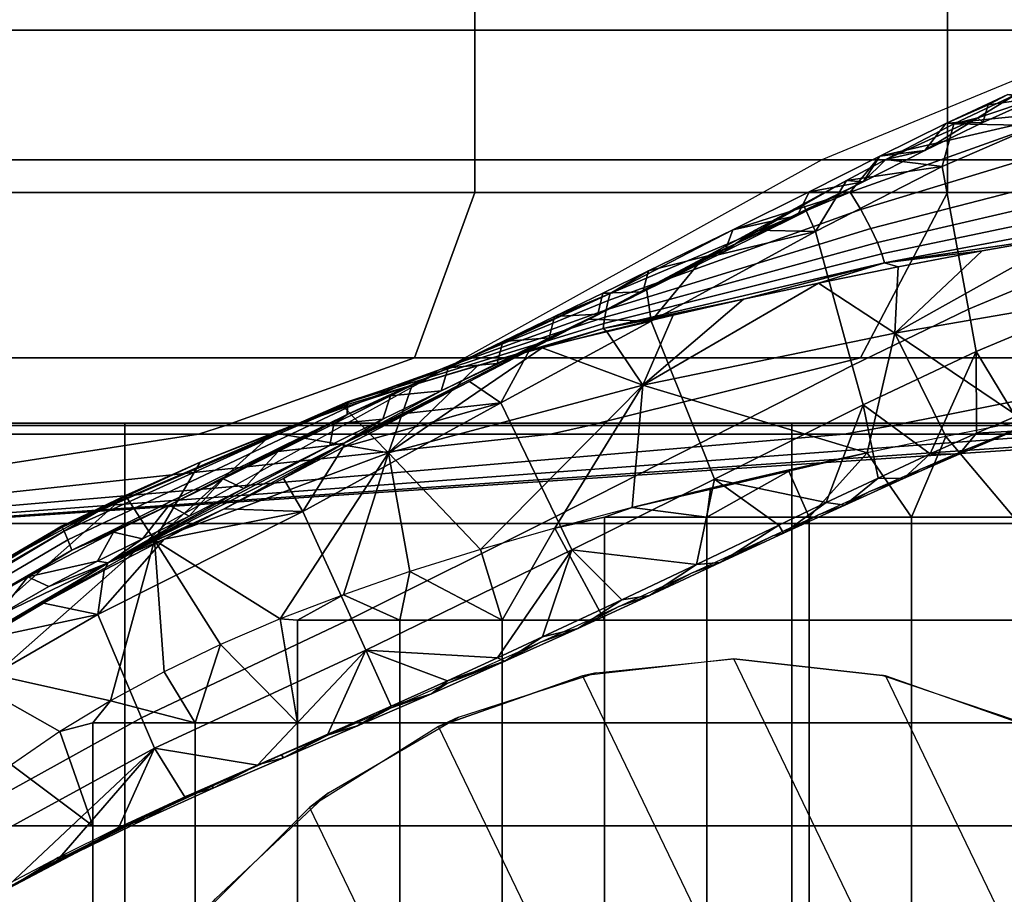
# Model space of a CAD drawing. Units: inches. Extents: x -11.3 to 14.7, y -14 to 13.1.
# Drawn here: x 8 to 8.5, y -9.5 to -9 of the extents above; entities that cross this region are included whole.
import ezdxf

# ---------------------------------------------------------------- set-up
doc = ezdxf.new("R2010")
doc.units = ezdxf.units.IN
doc.header["$MEASUREMENT"] = 0
doc.layers.add('SEAT-CASTER', color=5, linetype='Continuous')
doc.layers.add('SEAT-LEG', color=5, linetype='Continuous')

msp = doc.modelspace()

# ---------------------------------------------------------------- linework, layer by layer
at = {"layer": 'SEAT-CASTER'}
for points in [[(7.98323, -8.80006, 2.35016), (7.98323, -9.12297, 2.35016), (8.23475, -9.12297, 2.26215), (8.23475, -8.80006, 2.26215)], [(8.23475, -8.80006, 0.11785), (8.23475, -9.12297, 0.11785), (7.98323, -9.12297, 0.02984), (7.98323, -8.80006, 0.02984)], [(8.23475, -8.80006, 2.26215), (8.23475, -9.12297, 2.26215), (8.46038, -9.12297, 2.12038), (8.46038, -8.80006, 2.12038)], [(8.46038, -8.80006, 0.25962), (8.46038, -9.12297, 0.25962), (8.23475, -9.12297, 0.11785), (8.23475, -8.80006, 0.11785)], [(8.46038, -8.80006, 2.12038), (8.46038, -9.12297, 2.12038), (8.64881, -9.12297, 1.93195), (8.64881, -8.80006, 1.93195)], [(8.64881, -8.80006, 0.44805), (8.64881, -9.12297, 0.44805), (8.46038, -9.12297, 0.25962), (8.46038, -8.80006, 0.25962)], [(8.48916, -9.07613, 3.09831), (8.45954, -9.08998, 3.0668), (8.47987, -9.08111, 3.08821)], [(8.52407, -9.08342, 3.06099), (8.45954, -9.08998, 3.0668), (8.48916, -9.07613, 3.09831)], [(8.49271, -9.0763, 3.13532), (8.4634, -9.09023, 3.10168), (8.50308, -9.09099, 3.15077)], [(8.4634, -9.09023, 3.10168), (8.49271, -9.0763, 3.13532), (8.4749, -9.08723, 3.10149)], [(8.4749, -9.08723, 3.10149), (8.49271, -9.0763, 3.13532), (8.5038, -9.07752, 3.1178)], [(8.47987, -9.08111, 3.08821), (8.5038, -9.07752, 3.1178), (8.48916, -9.07613, 3.09831)], [(8.45954, -9.08998, 3.0668), (8.47732, -9.08945, 3.08744), (8.47987, -9.08111, 3.08821)], [(8.4749, -9.08723, 3.10149), (8.5038, -9.07752, 3.1178), (8.47732, -9.08945, 3.08744)], [(8.47987, -9.08111, 3.08821), (8.47732, -9.08945, 3.08744), (8.5038, -9.07752, 3.1178)], [(8.54714, -9.09213, 3.0222), (8.41897, -9.13102, 2.96678), (8.4139, -9.1228, 2.99618), (8.52407, -9.08342, 3.06099)], [(8.4139, -9.1228, 2.99618), (8.42816, -9.10555, 3.03774), (8.52407, -9.08342, 3.06099)], [(8.52407, -9.08342, 3.06099), (8.42816, -9.10555, 3.03774), (8.45954, -9.08998, 3.0668)], [(8.42816, -9.10555, 3.03774), (8.44962, -9.10296, 3.05938), (8.45954, -9.08998, 3.0668)], [(8.43094, -9.10714, 3.06971), (8.4749, -9.08723, 3.10149), (8.44962, -9.10296, 3.05938)], [(8.4634, -9.09023, 3.10168), (8.4749, -9.08723, 3.10149), (8.43094, -9.10714, 3.06971)], [(8.4634, -9.09023, 3.10168), (8.43094, -9.10714, 3.06971), (8.45784, -9.11048, 3.09847)], [(8.47732, -9.08945, 3.08744), (8.44962, -9.10296, 3.05938), (8.4749, -9.08723, 3.10149)], [(8.45954, -9.08998, 3.0668), (8.44962, -9.10296, 3.05938), (8.47732, -9.08945, 3.08744)], [(8.50308, -9.09099, 3.15077), (8.4634, -9.09023, 3.10168), (8.45784, -9.11048, 3.09847)], [(8.54714, -9.09213, 3.0222), (8.56835, -9.10281, 2.97406), (8.42388, -9.14018, 2.93209), (8.41897, -9.13102, 2.96678)], [(8.50308, -9.09099, 3.15077), (8.45784, -9.11048, 3.09847), (8.47044, -9.17867, 3.12266), (8.51091, -9.16166, 3.16914)], [(8.43094, -9.10714, 3.06971), (8.44962, -9.10296, 3.05938), (8.42012, -9.11791, 3.03326)], [(8.42816, -9.10555, 3.03774), (8.42012, -9.11791, 3.03326), (8.44962, -9.10296, 3.05938)], [(8.42388, -9.14018, 2.93209), (8.56835, -9.10281, 2.97406), (8.58065, -9.11113, 2.93501), (8.42695, -9.14683, 2.90518)], [(8.39435, -9.12257, 3.01114), (8.42012, -9.11791, 3.03326), (8.42816, -9.10555, 3.03774)], [(8.4139, -9.1228, 2.99618), (8.39435, -9.12257, 3.01114), (8.42816, -9.10555, 3.03774)], [(8.45784, -9.11048, 3.09847), (8.43094, -9.10714, 3.06971), (8.41217, -9.11725, 3.0535)], [(8.42012, -9.11791, 3.03326), (8.41217, -9.11725, 3.0535), (8.43094, -9.10714, 3.06971)], [(8.47044, -9.17867, 3.12266), (8.45784, -9.11048, 3.09847), (8.39744, -9.14152, 3.04609), (8.41496, -9.20548, 3.07787)], [(8.45784, -9.11048, 3.09847), (8.41217, -9.11725, 3.0535), (8.39744, -9.14152, 3.04609)], [(8.42695, -9.14683, 2.90518), (8.58065, -9.11113, 2.93501), (8.58821, -9.11894, 2.90073), (8.42903, -9.15227, 2.88262)], [(8.35922, -9.14739, 3.00391), (8.39146, -9.12849, 3.03749), (8.41217, -9.11725, 3.0535)], [(8.42012, -9.11791, 3.03326), (8.35922, -9.14739, 3.00391), (8.41217, -9.11725, 3.0535)], [(8.38879, -9.13383, 3.00962), (8.35922, -9.14739, 3.00391), (8.42012, -9.11791, 3.03326)], [(8.39435, -9.12257, 3.01114), (8.38879, -9.13383, 3.00962), (8.42012, -9.11791, 3.03326)], [(8.39744, -9.14152, 3.04609), (8.41217, -9.11725, 3.0535), (8.39146, -9.12849, 3.03749)], [(8.43033, -9.15654, 2.86474), (8.42903, -9.15227, 2.88262), (8.58821, -9.11894, 2.90073), (8.59218, -9.12593, 2.8725)], [(8.20591, -9.20182, 2.20227), (8.23475, -9.12297, 2.26215), (7.98323, -9.12297, 2.35016), (7.96844, -9.20182, 2.28537)], [(7.96844, -9.20182, 0.09463), (7.98323, -9.12297, 0.02984), (8.23475, -9.12297, 0.11785), (8.20591, -9.20182, 0.17773)], [(8.41894, -9.20182, 2.06842), (8.46038, -9.12297, 2.12038), (8.23475, -9.12297, 2.26215), (8.20591, -9.20182, 2.20227)], [(8.20591, -9.20182, 0.17773), (8.23475, -9.12297, 0.11785), (8.46038, -9.12297, 0.25962), (8.41894, -9.20182, 0.31158)], [(8.41897, -9.13102, 2.96678), (8.29835, -9.17453, 2.92718), (8.29931, -9.17109, 2.94757), (8.4139, -9.1228, 2.99618)], [(8.29931, -9.17109, 2.94757), (8.35786, -9.14068, 2.98765), (8.4139, -9.1228, 2.99618)], [(8.35786, -9.14068, 2.98765), (8.38879, -9.13383, 3.00962), (8.39435, -9.12257, 3.01114)], [(8.4139, -9.1228, 2.99618), (8.35786, -9.14068, 2.98765), (8.39435, -9.12257, 3.01114)], [(8.59684, -9.20182, 1.89051), (8.64881, -9.12297, 1.93195), (8.46038, -9.12297, 2.12038), (8.41894, -9.20182, 2.06842)], [(8.41894, -9.20182, 0.31158), (8.46038, -9.12297, 0.25962), (8.64881, -9.12297, 0.44805), (8.59684, -9.20182, 0.48949)], [(8.59218, -9.12593, 2.8725), (8.51862, -9.14337, 2.85217), (8.43033, -9.15654, 2.86474)], [(8.41897, -9.13102, 2.96678), (8.42388, -9.14018, 2.93209), (8.29741, -9.17886, 2.90367), (8.29835, -9.17453, 2.92718)], [(8.36866, -9.14087, 3.02197), (8.39146, -9.12849, 3.03749), (8.35922, -9.14739, 3.00391)], [(8.39744, -9.14152, 3.04609), (8.39146, -9.12849, 3.03749), (8.36866, -9.14087, 3.02197)], [(8.35418, -9.15111, 2.98812), (8.35922, -9.14739, 3.00391), (8.38879, -9.13383, 3.00962)], [(8.35786, -9.14068, 2.98765), (8.35418, -9.15111, 2.98812), (8.38879, -9.13383, 3.00962)], [(8.29741, -9.17886, 2.90367), (8.42388, -9.14018, 2.93209), (8.42695, -9.14683, 2.90518), (8.2968, -9.1824, 2.88584)], [(8.29931, -9.17109, 2.94757), (8.31769, -9.16033, 2.96726), (8.35786, -9.14068, 2.98765)], [(8.31769, -9.16033, 2.96726), (8.35418, -9.15111, 2.98812), (8.35786, -9.14068, 2.98765)], [(8.39744, -9.14152, 3.04609), (8.31889, -9.18432, 3.00148), (8.34228, -9.24254, 3.04045), (8.41496, -9.20548, 3.07787)], [(8.39744, -9.14152, 3.04609), (8.34361, -9.15438, 3.00724), (8.31889, -9.18432, 3.00148)], [(8.36866, -9.14087, 3.02197), (8.34361, -9.15438, 3.00724), (8.39744, -9.14152, 3.04609)], [(8.35922, -9.14739, 3.00391), (8.34361, -9.15438, 3.00724), (8.36866, -9.14087, 3.02197)], [(8.2968, -9.1824, 2.88584), (8.42695, -9.14683, 2.90518), (8.42903, -9.15227, 2.88262), (8.29638, -9.18543, 2.87127)], [(8.43033, -9.15654, 2.86474), (8.51862, -9.14337, 2.85217), (8.47697, -9.15076, 2.85217)], [(8.51862, -9.14337, 2.85217), (8.43521, -9.19007, 2.76772), (8.47697, -9.15076, 2.85217)], [(8.51862, -9.14337, 2.85217), (8.53112, -9.17356, 2.76865), (8.43521, -9.19007, 2.76772)], [(8.27404, -9.1911, 2.96479), (8.31669, -9.16877, 2.99381), (8.35922, -9.14739, 3.00391)], [(8.31503, -9.1704, 2.96883), (8.27404, -9.1911, 2.96479), (8.35922, -9.14739, 3.00391)], [(8.31503, -9.1704, 2.96883), (8.35922, -9.14739, 3.00391), (8.35418, -9.15111, 2.98812)], [(8.31769, -9.16033, 2.96726), (8.31503, -9.1704, 2.96883), (8.35418, -9.15111, 2.98812)], [(8.35922, -9.14739, 3.00391), (8.31669, -9.16877, 2.99381), (8.34361, -9.15438, 3.00724)], [(8.43033, -9.15654, 2.86474), (8.47697, -9.15076, 2.85217), (8.43689, -9.1584, 2.85217)], [(8.47697, -9.15076, 2.85217), (8.43521, -9.19007, 2.76772), (8.43689, -9.1584, 2.85217)], [(8.2961, -9.18785, 2.85998), (8.29638, -9.18543, 2.87127), (8.42903, -9.15227, 2.88262), (8.43033, -9.15654, 2.86474)], [(8.43033, -9.15654, 2.86474), (8.36297, -9.17385, 2.85217), (8.2961, -9.18785, 2.85998)], [(8.34361, -9.15438, 3.00724), (8.31669, -9.16877, 2.99381), (8.31889, -9.18432, 3.00148)], [(8.43033, -9.15654, 2.86474), (8.39881, -9.16614, 2.85217), (8.36297, -9.17385, 2.85217)], [(8.43689, -9.1584, 2.85217), (8.39881, -9.16614, 2.85217), (8.43033, -9.15654, 2.86474)], [(8.29589, -9.17092, 2.95821), (8.31503, -9.1704, 2.96883), (8.31769, -9.16033, 2.96726)], [(8.29931, -9.17109, 2.94757), (8.29589, -9.17092, 2.95821), (8.31769, -9.16033, 2.96726)], [(8.43689, -9.1584, 2.85217), (8.43521, -9.19007, 2.76772), (8.39881, -9.16614, 2.85217)], [(8.51321, -9.18246, 3.17455), (8.51091, -9.16166, 3.16914), (8.47044, -9.17867, 3.12266), (8.47416, -9.19873, 3.12978)], [(8.27404, -9.1911, 2.96479), (8.28904, -9.18343, 2.98213), (8.31669, -9.16877, 2.99381)], [(8.29341, -9.18101, 2.96008), (8.27404, -9.1911, 2.96479), (8.31503, -9.1704, 2.96883)], [(8.31889, -9.18432, 3.00148), (8.31669, -9.16877, 2.99381), (8.28904, -9.18343, 2.98213)], [(8.29589, -9.17092, 2.95821), (8.29341, -9.18101, 2.96008), (8.31503, -9.1704, 2.96883)], [(8.39881, -9.16614, 2.85217), (8.31494, -9.21492, 2.76627), (8.36297, -9.17385, 2.85217)], [(8.39881, -9.16614, 2.85217), (8.43521, -9.19007, 2.76772), (8.31494, -9.21492, 2.76627)], [(8.29835, -9.17453, 2.92718), (8.17389, -9.22549, 2.90659), (8.17374, -9.2288, 2.92107), (8.29931, -9.17109, 2.94757)], [(8.17374, -9.2288, 2.92107), (8.22203, -9.20658, 2.93556), (8.29931, -9.17109, 2.94757)], [(8.29835, -9.17453, 2.92718), (8.29741, -9.17886, 2.90367), (8.174, -9.22327, 2.88972), (8.17389, -9.22549, 2.90659)], [(8.29931, -9.17109, 2.94757), (8.22203, -9.20658, 2.93556), (8.2482, -9.19397, 2.94237)], [(8.29931, -9.17109, 2.94757), (8.2482, -9.19397, 2.94237), (8.27277, -9.18211, 2.94991)], [(8.27277, -9.18211, 2.94991), (8.29341, -9.18101, 2.96008), (8.29589, -9.17092, 2.95821)], [(8.27277, -9.18211, 2.94991), (8.29589, -9.17092, 2.95821), (8.29931, -9.17109, 2.94757)], [(8.2961, -9.18785, 2.85998), (8.36297, -9.17385, 2.85217), (8.32936, -9.1815, 2.85217)], [(8.36297, -9.17385, 2.85217), (8.31494, -9.21492, 2.76627), (8.32936, -9.1815, 2.85217)], [(8.53112, -9.17356, 2.76865), (8.49738, -9.23192, 2.67913), (8.43521, -9.19007, 2.76772)], [(8.174, -9.22327, 2.88972), (8.29741, -9.17886, 2.90367), (8.2968, -9.1824, 2.88584), (8.17404, -9.22275, 2.87684)], [(8.47416, -9.19873, 3.12978), (8.47044, -9.17867, 3.12266), (8.41496, -9.20548, 3.07787), (8.42012, -9.22429, 3.08724)], [(8.17404, -9.22275, 2.87684), (8.2968, -9.1824, 2.88584), (8.29638, -9.18543, 2.87127), (8.17403, -9.22317, 2.86621)], [(8.34228, -9.24254, 3.04045), (8.31889, -9.18432, 3.00148), (8.24712, -9.22325, 2.97695), (8.27339, -9.27753, 3.01973)], [(8.31889, -9.18432, 3.00148), (8.26086, -9.19819, 2.97207), (8.24712, -9.22325, 2.97695)], [(8.2482, -9.19397, 2.94237), (8.27024, -9.19234, 2.95196), (8.27277, -9.18211, 2.94991)], [(8.31889, -9.18432, 3.00148), (8.28904, -9.18343, 2.98213), (8.26086, -9.19819, 2.97207)], [(8.27404, -9.1911, 2.96479), (8.26086, -9.19819, 2.97207), (8.28904, -9.18343, 2.98213)], [(8.27024, -9.19234, 2.95196), (8.27404, -9.1911, 2.96479), (8.29341, -9.18101, 2.96008)], [(8.27277, -9.18211, 2.94991), (8.27024, -9.19234, 2.95196), (8.29341, -9.18101, 2.96008)], [(8.2961, -9.18785, 2.85998), (8.32936, -9.1815, 2.85217), (8.29759, -9.18915, 2.85217)], [(8.32936, -9.1815, 2.85217), (8.31494, -9.21492, 2.76627), (8.29759, -9.18915, 2.85217)], [(8.47416, -9.19873, 3.12978), (8.49285, -9.22979, 3.15451), (8.51321, -9.18246, 3.17455)], [(8.17399, -9.22405, 2.85793), (8.17403, -9.22317, 2.86621), (8.29638, -9.18543, 2.87127), (8.2961, -9.18785, 2.85998)], [(8.2961, -9.18785, 2.85998), (8.23622, -9.2055, 2.85217), (8.17399, -9.22405, 2.85793)], [(8.2961, -9.18785, 2.85998), (8.26685, -9.19704, 2.85217), (8.23622, -9.2055, 2.85217)], [(8.29759, -9.18915, 2.85217), (8.26685, -9.19704, 2.85217), (8.2961, -9.18785, 2.85998)], [(8.29759, -9.18915, 2.85217), (8.31494, -9.21492, 2.76627), (8.26685, -9.19704, 2.85217)], [(8.17233, -9.24253, 2.93947), (8.23215, -9.21306, 2.96341), (8.27404, -9.1911, 2.96479)], [(8.21869, -9.21754, 2.93772), (8.17233, -9.24253, 2.93947), (8.27404, -9.1911, 2.96479)], [(8.21869, -9.21754, 2.93772), (8.27404, -9.1911, 2.96479), (8.24538, -9.2045, 2.9445)], [(8.22203, -9.20658, 2.93556), (8.24538, -9.2045, 2.9445), (8.2482, -9.19397, 2.94237)], [(8.23215, -9.21306, 2.96341), (8.26086, -9.19819, 2.97207), (8.27404, -9.1911, 2.96479)], [(8.24538, -9.2045, 2.9445), (8.27404, -9.1911, 2.96479), (8.27024, -9.19234, 2.95196)], [(8.2482, -9.19397, 2.94237), (8.24538, -9.2045, 2.9445), (8.27024, -9.19234, 2.95196)], [(8.31494, -9.21492, 2.76627), (8.43521, -9.19007, 2.76772), (8.42201, -9.24715, 2.67913)], [(8.43521, -9.19007, 2.76772), (8.45954, -9.23937, 2.67913), (8.42201, -9.24715, 2.67913)], [(8.43521, -9.19007, 2.76772), (8.49738, -9.23192, 2.67913), (8.45954, -9.23937, 2.67913)], [(8.26685, -9.19704, 2.85217), (8.19356, -9.2472, 2.76473), (8.23622, -9.2055, 2.85217)], [(8.26685, -9.19704, 2.85217), (8.31494, -9.21492, 2.76627), (8.19356, -9.2472, 2.76473)], [(8.24712, -9.22325, 2.97695), (8.26086, -9.19819, 2.97207), (8.23215, -9.21306, 2.96341)], [(8.42012, -9.22429, 3.08724), (8.4522, -9.24763, 3.11909), (8.47416, -9.19873, 3.12978)], [(8.47416, -9.19873, 3.12978), (8.4522, -9.24763, 3.11909), (8.47432, -9.23772, 3.1367)], [(8.47416, -9.19873, 3.12978), (8.47432, -9.23772, 3.1367), (8.49285, -9.22979, 3.15451)], [(7.96844, -9.20182, 2.28537), (7.9222, -9.23412, 2.08276), (8.11575, -9.23412, 2.01504), (8.20591, -9.20182, 2.20227)], [(8.20591, -9.20182, 0.17773), (8.11575, -9.23412, 0.36496), (7.9222, -9.23412, 0.29724), (7.96844, -9.20182, 0.09463)], [(8.20591, -9.20182, 2.20227), (8.11575, -9.23412, 2.01504), (8.28937, -9.23412, 1.90594), (8.41894, -9.20182, 2.06842)], [(8.41894, -9.20182, 0.31158), (8.28937, -9.23412, 0.47406), (8.11575, -9.23412, 0.36496), (8.20591, -9.20182, 0.17773)], [(8.41894, -9.20182, 2.06842), (8.28937, -9.23412, 1.90594), (8.43437, -9.23412, 1.76094), (8.59684, -9.20182, 1.89051)], [(8.59684, -9.20182, 0.48949), (8.43437, -9.23412, 0.61906), (8.28937, -9.23412, 0.47406), (8.41894, -9.20182, 0.31158)], [(8.59684, -9.20182, 1.89051), (8.43437, -9.23412, 1.76094), (8.54347, -9.23412, 1.58732), (8.7307, -9.20182, 1.67748)], [(8.7307, -9.20182, 0.70252), (8.54347, -9.23412, 0.79268), (8.43437, -9.23412, 0.61906), (8.59684, -9.20182, 0.48949)], [(8.17374, -9.2288, 2.92107), (8.19448, -9.2199, 2.92956), (8.22203, -9.20658, 2.93556)], [(8.17399, -9.22405, 2.85793), (8.23622, -9.2055, 2.85217), (8.2049, -9.21487, 2.85217)], [(8.23622, -9.2055, 2.85217), (8.19356, -9.2472, 2.76473), (8.2049, -9.21487, 2.85217)], [(8.19448, -9.2199, 2.92956), (8.21869, -9.21754, 2.93772), (8.22203, -9.20658, 2.93556)], [(8.22203, -9.20658, 2.93556), (8.21869, -9.21754, 2.93772), (8.24538, -9.2045, 2.9445)], [(8.42012, -9.22429, 3.08724), (8.41496, -9.20548, 3.07787), (8.34228, -9.24254, 3.04045), (8.34917, -9.25965, 3.05193)], [(8.20292, -9.22819, 2.9558), (8.23215, -9.21306, 2.96341), (8.17233, -9.24253, 2.93947)], [(8.19089, -9.23115, 2.93182), (8.17233, -9.24253, 2.93947), (8.21869, -9.21754, 2.93772)], [(8.17399, -9.22405, 2.85793), (8.2049, -9.21487, 2.85217), (8.17245, -9.22547, 2.85217)], [(8.2049, -9.21487, 2.85217), (8.19356, -9.2472, 2.76473), (8.17245, -9.22547, 2.85217)], [(8.19448, -9.2199, 2.92956), (8.19089, -9.23115, 2.93182), (8.21869, -9.21754, 2.93772)], [(8.31494, -9.21492, 2.76627), (8.23742, -9.29326, 2.67913), (8.19356, -9.2472, 2.76473)], [(8.24712, -9.22325, 2.97695), (8.23215, -9.21306, 2.96341), (8.20292, -9.22819, 2.9558)], [(8.31494, -9.21492, 2.76627), (8.27292, -9.28305, 2.67913), (8.23742, -9.29326, 2.67913)], [(8.31494, -9.21492, 2.76627), (8.3098, -9.27326, 2.67913), (8.27292, -9.28305, 2.67913)], [(8.42201, -9.24715, 2.67913), (8.3098, -9.27326, 2.67913), (8.31494, -9.21492, 2.76627)], [(8.16744, -9.23324, 2.92462), (8.19089, -9.23115, 2.93182), (8.19448, -9.2199, 2.92956)], [(8.17374, -9.2288, 2.92107), (8.16744, -9.23324, 2.92462), (8.19448, -9.2199, 2.92956)], [(8.03728, -9.28232, 2.85742), (8.0374, -9.28212, 2.86496), (8.17403, -9.22317, 2.86621), (8.17399, -9.22405, 2.85793)], [(8.17399, -9.22405, 2.85793), (8.10365, -9.25158, 2.85217), (8.03728, -9.28232, 2.85742)], [(8.03781, -9.28269, 2.87458), (8.17404, -9.22275, 2.87684), (8.17403, -9.22317, 2.86621), (8.0374, -9.28212, 2.86496)], [(8.03867, -9.28455, 2.88617), (8.174, -9.22327, 2.88972), (8.17404, -9.22275, 2.87684), (8.03781, -9.28269, 2.87458)], [(8.17389, -9.22549, 2.90659), (8.174, -9.22327, 2.88972), (8.03867, -9.28455, 2.88617), (8.0404, -9.28866, 2.90124)], [(8.17389, -9.22549, 2.90659), (8.0404, -9.28866, 2.90124), (8.04237, -9.29359, 2.91407), (8.17374, -9.2288, 2.92107)], [(8.17399, -9.22405, 2.85793), (8.13862, -9.23763, 2.85217), (8.10365, -9.25158, 2.85217)], [(8.17245, -9.22547, 2.85217), (8.13862, -9.23763, 2.85217), (8.17399, -9.22405, 2.85793)], [(8.17245, -9.22547, 2.85217), (8.19356, -9.2472, 2.76473), (8.13862, -9.23763, 2.85217)], [(8.24712, -9.22325, 2.97695), (8.15264, -9.27514, 2.95843), (8.17586, -9.32626, 3.00605), (8.27339, -9.27753, 3.01973)], [(8.24712, -9.22325, 2.97695), (8.17182, -9.24449, 2.9485), (8.15264, -9.27514, 2.95843)], [(8.20292, -9.22819, 2.9558), (8.17182, -9.24449, 2.9485), (8.24712, -9.22325, 2.97695)], [(8.34917, -9.25965, 3.05193), (8.40245, -9.27087, 3.08953), (8.42012, -9.22429, 3.08724)], [(8.42012, -9.22429, 3.08724), (8.40245, -9.27087, 3.08953), (8.42727, -9.25917, 3.10282)], [(8.42012, -9.22429, 3.08724), (8.42727, -9.25917, 3.10282), (8.4522, -9.24763, 3.11909)], [(8.04237, -9.29359, 2.91407), (8.08888, -9.27206, 2.91681), (8.17374, -9.2288, 2.92107)], [(8.17374, -9.2288, 2.92107), (8.08888, -9.27206, 2.91681), (8.11458, -9.25957, 2.91813)], [(8.17374, -9.2288, 2.92107), (8.11458, -9.25957, 2.91813), (8.14091, -9.2465, 2.92075)], [(8.14091, -9.2465, 2.92075), (8.16744, -9.23324, 2.92462), (8.17374, -9.2288, 2.92107)], [(8.16556, -9.24368, 2.92738), (8.17233, -9.24253, 2.93947), (8.19089, -9.23115, 2.93182)], [(8.16744, -9.23324, 2.92462), (8.16556, -9.24368, 2.92738), (8.19089, -9.23115, 2.93182)], [(8.17233, -9.24253, 2.93947), (8.17182, -9.24449, 2.9485), (8.20292, -9.22819, 2.9558)], [(8.49196, -9.23681, 3.16554), (8.49285, -9.22979, 3.15451), (8.47432, -9.23772, 3.1367)], [(6.5324, -9.23297, 1.38713), (8.90446, -9.23297, 1.38713), (8.82375, -9.23297, 1.73087), (6.61311, -9.23297, 1.73087)], [(8.88075, -9.23297, 1.03483), (6.55611, -9.23297, 1.03483), (6.5324, -9.23297, 1.38713), (8.90446, -9.23297, 1.38713)], [(6.68215, -9.23297, 0.705), (8.75471, -9.23297, 0.705), (8.88075, -9.23297, 1.03483), (6.55611, -9.23297, 1.03483)], [(8.82375, -9.23297, 1.73087), (6.61311, -9.23297, 1.73087), (6.79113, -9.23297, 2.0358), (8.64572, -9.23297, 2.0358)], [(6.68215, -9.23297, 0.705), (6.68215, -10.10797, 0.705), (8.75471, -10.10797, 0.705), (8.75471, -9.23297, 0.705)], [(6.79113, -9.23297, 2.0358), (8.64572, -9.23297, 2.0358), (8.38606, -9.23297, 2.27507), (7.0508, -9.23297, 2.27507)], [(8.38606, -9.23297, 2.27507), (7.0508, -9.23297, 2.27507), (7.36924, -9.23297, 2.42762), (8.06762, -9.23297, 2.42762)], [(7.36924, -9.23297, 2.42762), (8.06762, -9.23297, 2.42762), (7.71843, -9.23297, 2.48)], [(7.71843, -10.10797, 2.48), (7.71843, -9.23297, 2.48), (8.06762, -9.23297, 2.42762), (8.06762, -10.10797, 2.42762)], [(8.11575, -9.23412, 2.01504), (8.10285, -9.23819, 1.98826), (7.91558, -9.23819, 2.05379), (7.9222, -9.23412, 2.08276)], [(7.9222, -9.23412, 0.29724), (7.91558, -9.23819, 0.32621), (8.10285, -9.23819, 0.39174), (8.11575, -9.23412, 0.36496)], [(8.06762, -10.10797, 2.42762), (8.06762, -9.23297, 2.42762), (8.38606, -9.23297, 2.27507), (8.38606, -10.10797, 2.27507)], [(8.28937, -9.23412, 1.90594), (8.27084, -9.23819, 1.8827), (8.10285, -9.23819, 1.98826), (8.11575, -9.23412, 2.01504)], [(8.11575, -9.23412, 0.36496), (8.10285, -9.23819, 0.39174), (8.27084, -9.23819, 0.4973), (8.28937, -9.23412, 0.47406)], [(8.14091, -9.2465, 2.92075), (8.16556, -9.24368, 2.92738), (8.16744, -9.23324, 2.92462)], [(8.43437, -9.23412, 1.76094), (8.41113, -9.23819, 1.74241), (8.27084, -9.23819, 1.8827), (8.28937, -9.23412, 1.90594)], [(8.28937, -9.23412, 0.47406), (8.27084, -9.23819, 0.4973), (8.41113, -9.23819, 0.63759), (8.43437, -9.23412, 0.61906)], [(8.38606, -10.10797, 2.27507), (8.38606, -9.23297, 2.27507), (8.64572, -9.23297, 2.0358), (8.64572, -10.10797, 2.0358)], [(8.54347, -9.23412, 1.58732), (8.51669, -9.23819, 1.57442), (8.41113, -9.23819, 1.74241), (8.43437, -9.23412, 1.76094)], [(8.43437, -9.23412, 0.61906), (8.41113, -9.23819, 0.63759), (8.51669, -9.23819, 0.80558), (8.54347, -9.23412, 0.79268)], [(8.49212, -9.27786, 2.67913), (8.49738, -9.23192, 2.67913), (8.45954, -9.23937, 2.67913)], [(8.50149, -9.23239, 3.18058), (8.49196, -9.23681, 3.16554), (8.4688, -9.24568, 3.14686)], [(8.60443, -9.23819, 1.19), (8.60443, -9.23819, 1.19), (7.71843, -9.29756, 1.19), (8.58221, -9.23819, 1.38715)], [(8.58221, -9.23819, 1.38715), (8.58221, -9.23819, 1.38715), (7.71843, -9.29756, 1.19), (8.51669, -9.23819, 1.57442)], [(8.51669, -9.23819, 1.57442), (8.51669, -9.23819, 1.57442), (7.71843, -9.29756, 1.19), (8.41113, -9.23819, 1.74241)], [(8.41113, -9.23819, 1.74241), (8.41113, -9.23819, 1.74241), (7.71843, -9.29756, 1.19), (8.27084, -9.23819, 1.8827)], [(8.27084, -9.23819, 1.8827), (8.27084, -9.23819, 1.8827), (7.71843, -9.29756, 1.19), (8.10285, -9.23819, 1.98826)], [(8.10285, -9.23819, 1.98826), (8.10285, -9.23819, 1.98826), (7.71843, -9.29756, 1.19), (7.91558, -9.23819, 2.05379)], [(8.58221, -9.23819, 0.99285), (7.71843, -9.29756, 1.19), (8.60443, -9.23819, 1.19)], [(8.51669, -9.23819, 0.80558), (7.71843, -9.29756, 1.19), (8.58221, -9.23819, 0.99285)], [(8.41113, -9.23819, 0.63759), (7.71843, -9.29756, 1.19), (8.51669, -9.23819, 0.80558)], [(8.27084, -9.23819, 0.4973), (7.71843, -9.29756, 1.19), (8.41113, -9.23819, 0.63759)], [(8.10285, -9.23819, 0.39174), (7.71843, -9.29756, 1.19), (8.27084, -9.23819, 0.4973)], [(7.91558, -9.23819, 0.32621), (7.71843, -9.29756, 1.19), (8.10285, -9.23819, 0.39174)], [(8.13862, -9.23763, 2.85217), (8.0819, -9.2889, 2.76355), (8.10365, -9.25158, 2.85217)], [(8.13862, -9.23763, 2.85217), (8.19356, -9.2472, 2.76473), (8.0819, -9.2889, 2.76355)], [(8.44326, -9.27786, 2.67913), (8.45954, -9.23937, 2.67913), (8.42201, -9.24715, 2.67913)], [(8.49212, -9.27786, 2.67913), (8.45954, -9.23937, 2.67913), (8.44326, -9.27786, 2.67913)], [(8.46591, -9.24773, 3.14095), (8.47432, -9.23772, 3.1367), (8.4522, -9.24763, 3.11909)], [(8.49196, -9.23681, 3.16554), (8.47432, -9.23772, 3.1367), (8.46591, -9.24773, 3.14095)], [(8.4688, -9.24568, 3.14686), (8.49196, -9.23681, 3.16554), (8.46591, -9.24773, 3.14095)], [(8.05969, -9.29971, 2.93059), (8.11512, -9.27384, 2.93877), (8.17233, -9.24253, 2.93947)], [(8.16556, -9.24368, 2.92738), (8.05969, -9.29971, 2.93059), (8.17233, -9.24253, 2.93947)], [(8.12454, -9.26416, 2.92219), (8.05969, -9.29971, 2.93059), (8.16556, -9.24368, 2.92738)], [(8.11512, -9.27384, 2.93877), (8.14338, -9.25936, 2.94267), (8.17233, -9.24253, 2.93947)], [(8.14091, -9.2465, 2.92075), (8.12454, -9.26416, 2.92219), (8.16556, -9.24368, 2.92738)], [(8.17233, -9.24253, 2.93947), (8.14338, -9.25936, 2.94267), (8.17182, -9.24449, 2.9485)], [(8.17182, -9.24449, 2.9485), (8.14338, -9.25936, 2.94267), (8.15264, -9.27514, 2.95843)], [(8.34917, -9.25965, 3.05193), (8.34228, -9.24254, 3.04045), (8.27339, -9.27753, 3.01973), (8.28112, -9.29349, 3.03233)], [(8.4688, -9.24568, 3.14686), (8.46591, -9.24773, 3.14095), (8.44744, -9.25491, 3.13013)], [(8.19356, -9.2472, 2.76473), (8.14187, -9.32642, 2.67913), (8.0819, -9.2889, 2.76355)], [(8.11458, -9.25957, 2.91813), (8.12454, -9.26416, 2.92219), (8.14091, -9.2465, 2.92075)], [(8.17198, -9.31485, 2.67913), (8.14187, -9.32642, 2.67913), (8.19356, -9.2472, 2.76473)], [(8.19356, -9.2472, 2.76473), (8.2038, -9.30383, 2.67913), (8.17198, -9.31485, 2.67913)], [(8.19356, -9.2472, 2.76473), (8.23742, -9.29326, 2.67913), (8.2038, -9.30383, 2.67913)], [(8.42201, -9.24715, 2.67913), (8.34728, -9.264, 2.67913), (8.3098, -9.27326, 2.67913)], [(8.38485, -9.25529, 2.67913), (8.34728, -9.264, 2.67913), (8.42201, -9.24715, 2.67913)], [(8.3944, -9.27786, 2.67913), (8.42201, -9.24715, 2.67913), (8.3846, -9.25586, 2.67913)], [(8.44326, -9.27786, 2.67913), (8.42201, -9.24715, 2.67913), (8.3944, -9.27786, 2.67913)], [(8.43944, -9.25938, 3.12149), (8.4522, -9.24763, 3.11909), (8.42727, -9.25917, 3.10282)], [(8.46591, -9.24773, 3.14095), (8.4522, -9.24763, 3.11909), (8.43944, -9.25938, 3.12149)], [(8.44744, -9.25491, 3.13013), (8.46591, -9.24773, 3.14095), (8.43944, -9.25938, 3.12149)], [(8.03728, -9.28232, 2.85742), (8.10365, -9.25158, 2.85217), (8.06797, -9.2675, 2.85217)], [(8.10365, -9.25158, 2.85217), (8.0819, -9.2889, 2.76355), (8.06797, -9.2675, 2.85217)], [(8.44744, -9.25491, 3.13013), (8.43944, -9.25938, 3.12149), (8.42324, -9.26567, 3.11461)], [(8.08888, -9.27206, 2.91681), (8.09837, -9.27732, 2.92037), (8.11458, -9.25957, 2.91813)], [(8.11458, -9.25957, 2.91813), (8.09837, -9.27732, 2.92037), (8.12454, -9.26416, 2.92219)], [(8.15264, -9.27514, 2.95843), (8.14338, -9.25936, 2.94267), (8.11512, -9.27384, 2.93877)], [(8.28112, -9.29349, 3.03233), (8.34061, -9.30036, 3.06575), (8.34917, -9.25965, 3.05193)], [(8.34917, -9.25965, 3.05193), (8.34061, -9.30036, 3.06575), (8.37981, -9.28164, 3.07945)], [(8.34554, -9.27786, 2.67913), (8.3846, -9.25586, 2.67913), (8.3472, -9.26456, 2.67913)], [(8.3944, -9.27786, 2.67913), (8.3846, -9.25586, 2.67913), (8.34554, -9.27786, 2.67913)], [(8.34917, -9.25965, 3.05193), (8.37981, -9.28164, 3.07945), (8.40245, -9.27087, 3.08953)], [(8.41135, -9.27209, 3.10511), (8.42727, -9.25917, 3.10282), (8.40245, -9.27087, 3.08953)], [(8.43944, -9.25938, 3.12149), (8.42727, -9.25917, 3.10282), (8.41135, -9.27209, 3.10511)], [(8.42324, -9.26567, 3.11461), (8.43944, -9.25938, 3.12149), (8.41135, -9.27209, 3.10511)], [(8.09837, -9.27732, 2.92037), (8.05969, -9.29971, 2.93059), (8.12454, -9.26416, 2.92219)], [(8.34554, -9.27786, 2.67913), (8.3472, -9.26456, 2.67913), (8.3098, -9.27326, 2.67913)], [(7.96384, -9.3278, 2.85217), (7.9972, -9.30565, 2.85217), (8.06797, -9.2675, 2.85217)], [(8.06797, -9.2675, 2.85217), (7.97807, -9.34699, 2.76301), (7.96384, -9.3278, 2.85217)], [(8.06797, -9.2675, 2.85217), (8.0819, -9.2889, 2.76355), (7.97807, -9.34699, 2.76301)], [(8.06797, -9.2675, 2.85217), (7.9972, -9.30565, 2.85217), (8.03219, -9.28552, 2.85217)], [(8.03728, -9.28232, 2.85742), (8.06797, -9.2675, 2.85217), (8.03219, -9.28552, 2.85217)], [(8.42324, -9.26567, 3.11461), (8.41135, -9.27209, 3.10511), (8.39906, -9.27663, 3.1019)], [(8.04237, -9.29359, 2.91407), (8.06228, -9.28494, 2.91644), (8.08888, -9.27206, 2.91681)], [(8.08641, -9.28836, 2.93749), (8.11512, -9.27384, 2.93877), (8.05969, -9.29971, 2.93059)], [(8.06228, -9.28494, 2.91644), (8.07615, -9.28816, 2.91982), (8.08888, -9.27206, 2.91681)], [(8.08888, -9.27206, 2.91681), (8.07615, -9.28816, 2.91982), (8.09837, -9.27732, 2.92037)], [(8.15264, -9.27514, 2.95843), (8.11512, -9.27384, 2.93877), (8.08641, -9.28836, 2.93749)], [(8.29668, -9.27786, 2.67913), (8.3098, -9.27326, 2.67913), (8.27292, -9.28305, 2.67913)], [(8.34554, -9.27786, 2.67913), (8.3098, -9.27326, 2.67913), (8.29668, -9.27786, 2.67913)], [(8.38208, -9.28556, 3.09157), (8.40245, -9.27087, 3.08953), (8.37981, -9.28164, 3.07945)], [(8.41135, -9.27209, 3.10511), (8.40245, -9.27087, 3.08953), (8.38208, -9.28556, 3.09157)], [(8.39906, -9.27663, 3.1019), (8.41135, -9.27209, 3.10511), (8.38208, -9.28556, 3.09157)], [(8.17586, -9.32626, 3.00605), (8.15264, -9.27514, 2.95843), (8.05483, -9.3243, 2.95511), (8.07568, -9.37356, 3.00624)], [(8.15264, -9.27514, 2.95843), (8.08641, -9.28836, 2.93749), (8.05483, -9.3243, 2.95511)], [(8.07615, -9.28816, 2.91982), (8.05969, -9.29971, 2.93059), (8.09837, -9.27732, 2.92037)], [(8.28112, -9.29349, 3.03233), (8.27339, -9.27753, 3.01973), (8.17586, -9.32626, 3.00605), (8.18271, -9.34128, 3.02007)], [(8.29668, -9.27786, 2.67913), (8.27292, -9.28305, 2.67913), (8.29668, -9.32694, 2.67913)], [(8.34554, -9.32694, 2.67913), (8.34554, -9.27786, 2.67913), (8.29668, -9.27786, 2.67913), (8.29668, -9.32694, 2.67913)], [(8.3944, -9.32694, 2.67913), (8.3944, -9.27786, 2.67913), (8.34554, -9.27786, 2.67913), (8.34554, -9.32694, 2.67913)], [(8.39906, -9.27663, 3.1019), (8.38208, -9.28556, 3.09157), (8.37694, -9.28676, 3.09224)], [(8.44326, -9.32694, 2.67913), (8.44326, -9.27786, 2.67913), (8.3944, -9.27786, 2.67913), (8.3944, -9.32694, 2.67913)], [(8.49212, -9.32694, 2.67913), (8.49212, -9.27786, 2.67913), (8.44326, -9.27786, 2.67913), (8.44326, -9.32694, 2.67913)], [(7.97041, -9.32271, 2.85739), (7.97044, -9.32258, 2.86489), (8.0374, -9.28212, 2.86496), (8.03728, -9.28232, 2.85742)], [(8.03728, -9.28232, 2.85742), (7.9972, -9.30565, 2.85217), (7.97041, -9.32271, 2.85739)], [(7.97089, -9.323, 2.8745), (8.03781, -9.28269, 2.87458), (8.0374, -9.28212, 2.86496), (7.97044, -9.32258, 2.86489)], [(7.97203, -9.32434, 2.88611), (8.03867, -9.28455, 2.88617), (8.03781, -9.28269, 2.87458), (7.97089, -9.323, 2.8745)], [(8.03219, -9.28552, 2.85217), (7.9972, -9.30565, 2.85217), (8.03728, -9.28232, 2.85742)], [(8.23742, -9.29326, 2.67913), (8.24782, -9.32694, 2.67913), (8.27292, -9.28305, 2.67913)], [(8.29668, -9.32694, 2.67913), (8.27292, -9.28305, 2.67913), (8.24782, -9.32694, 2.67913)], [(8.35195, -9.29954, 3.08059), (8.37981, -9.28164, 3.07945), (8.34061, -9.30036, 3.06575)], [(8.38208, -9.28556, 3.09157), (8.37981, -9.28164, 3.07945), (8.35195, -9.29954, 3.08059)], [(8.0404, -9.28866, 2.90124), (8.03867, -9.28455, 2.88617), (7.97203, -9.32434, 2.88611), (7.97451, -9.32732, 2.90118)], [(8.02133, -9.3063, 2.91632), (8.05468, -9.29879, 2.91976), (8.06228, -9.28494, 2.91644)], [(8.04237, -9.29359, 2.91407), (8.02133, -9.3063, 2.91632), (8.06228, -9.28494, 2.91644)], [(8.06228, -9.28494, 2.91644), (8.05468, -9.29879, 2.91976), (8.07615, -9.28816, 2.91982)], [(8.05468, -9.29879, 2.91976), (8.05969, -9.29971, 2.93059), (8.07615, -9.28816, 2.91982)], [(8.37694, -9.28676, 3.09224), (8.35195, -9.29954, 3.08059), (8.33853, -9.30447, 3.07913)], [(8.37694, -9.28676, 3.09224), (8.38208, -9.28556, 3.09157), (8.35195, -9.29954, 3.08059)], [(8.0404, -9.28866, 2.90124), (7.97451, -9.32732, 2.90118), (7.97747, -9.33092, 2.91401), (8.04237, -9.29359, 2.91407)], [(8.0819, -9.2889, 2.76355), (8.06083, -9.36543, 2.67913), (7.97807, -9.34699, 2.76301)], [(8.05483, -9.3243, 2.95511), (8.08641, -9.28836, 2.93749), (8.05783, -9.30308, 2.93814)], [(8.05969, -9.29971, 2.93059), (8.05783, -9.30308, 2.93814), (8.08641, -9.28836, 2.93749)], [(8.0819, -9.2889, 2.76355), (8.08639, -9.35161, 2.67913), (8.06083, -9.36543, 2.67913)], [(8.0819, -9.2889, 2.76355), (8.11337, -9.33864, 2.67913), (8.08639, -9.35161, 2.67913)], [(8.14187, -9.32642, 2.67913), (8.11337, -9.33864, 2.67913), (8.0819, -9.2889, 2.76355)], [(7.97747, -9.33092, 2.91401), (8.02133, -9.3063, 2.91632), (8.04237, -9.29359, 2.91407)], [(8.18271, -9.34128, 3.02007), (8.24563, -9.34494, 3.04787), (8.28112, -9.29349, 3.03233)], [(8.2038, -9.30383, 2.67913), (8.24782, -9.32694, 2.67913), (8.23742, -9.29326, 2.67913)], [(8.24563, -9.34494, 3.04787), (8.26704, -9.33503, 3.05034), (8.28112, -9.29349, 3.03233)], [(8.28112, -9.29349, 3.03233), (8.26704, -9.33503, 3.05034), (8.30492, -9.3173, 3.05681)], [(8.28112, -9.29349, 3.03233), (8.30492, -9.3173, 3.05681), (8.34061, -9.30036, 3.06575)], [(7.95255, -9.36262, 2.93071), (8.02886, -9.31894, 2.93939), (8.05969, -9.29971, 2.93059)], [(8.00601, -9.32537, 2.91984), (7.95255, -9.36262, 2.93071), (8.05969, -9.29971, 2.93059)], [(8.00601, -9.32537, 2.91984), (8.05969, -9.29971, 2.93059), (8.03144, -9.31098, 2.91984)], [(8.02133, -9.3063, 2.91632), (8.03144, -9.31098, 2.91984), (8.05468, -9.29879, 2.91976)], [(8.05969, -9.29971, 2.93059), (8.02886, -9.31894, 2.93939), (8.05783, -9.30308, 2.93814)], [(8.03144, -9.31098, 2.91984), (8.05969, -9.29971, 2.93059), (8.05468, -9.29879, 2.91976)], [(8.3182, -9.31517, 3.0713), (8.34061, -9.30036, 3.06575), (8.30492, -9.3173, 3.05681)], [(8.35195, -9.29954, 3.08059), (8.34061, -9.30036, 3.06575), (8.3182, -9.31517, 3.0713)], [(8.33853, -9.30447, 3.07913), (8.35195, -9.29954, 3.08059), (8.3182, -9.31517, 3.0713)], [(7.97747, -9.33092, 2.91401), (7.99593, -9.32082, 2.91622), (8.02133, -9.3063, 2.91632)], [(7.99593, -9.32082, 2.91622), (8.00601, -9.32537, 2.91984), (8.02133, -9.3063, 2.91632)], [(8.02133, -9.3063, 2.91632), (8.00601, -9.32537, 2.91984), (8.03144, -9.31098, 2.91984)], [(8.05483, -9.3243, 2.95511), (8.05783, -9.30308, 2.93814), (8.02886, -9.31894, 2.93939)], [(8.17198, -9.31485, 2.67913), (8.19896, -9.32694, 2.67913), (8.2038, -9.30383, 2.67913)], [(8.2038, -9.30383, 2.67913), (8.19896, -9.32694, 2.67913), (8.24782, -9.32694, 2.67913)], [(8.33853, -9.30447, 3.07913), (8.3182, -9.31517, 3.0713), (8.30348, -9.32054, 3.07057)], [(8.14187, -9.32642, 2.67913), (8.15011, -9.32694, 2.67913), (8.17198, -9.31485, 2.67913)], [(8.17198, -9.31485, 2.67913), (8.15011, -9.32694, 2.67913), (8.19896, -9.32694, 2.67913)], [(8.3182, -9.31517, 3.0713), (8.30492, -9.3173, 3.05681), (8.28386, -9.33091, 3.06459)], [(8.30348, -9.32054, 3.07057), (8.3182, -9.31517, 3.0713), (8.28386, -9.33091, 3.06459)], [(7.95255, -9.36262, 2.93071), (7.99971, -9.33603, 2.94032), (8.02886, -9.31894, 2.93939)], [(8.02886, -9.31894, 2.93939), (7.99971, -9.33603, 2.94032), (8.05483, -9.3243, 2.95511)], [(8.30348, -9.32054, 3.07057), (8.28386, -9.33091, 3.06459), (8.26618, -9.33742, 3.0644)], [(8.28386, -9.33091, 3.06459), (8.30492, -9.3173, 3.05681), (8.26704, -9.33503, 3.05034)], [(8.05483, -9.3243, 2.95511), (7.94287, -9.38881, 2.95646), (7.96644, -9.43392, 3.01105), (8.07568, -9.37356, 3.00624)], [(8.05483, -9.3243, 2.95511), (7.99971, -9.33603, 2.94032), (7.94287, -9.38881, 2.95646)], [(8.18271, -9.34128, 3.02007), (8.17586, -9.32626, 3.00605), (8.07568, -9.37356, 3.00624), (8.08182, -9.38804, 3.02131)], [(8.11337, -9.33864, 2.67913), (8.15011, -9.37601, 2.67913), (8.14187, -9.32642, 2.67913)], [(8.14187, -9.32642, 2.67913), (8.15011, -9.37601, 2.67913), (8.15011, -9.32694, 2.67913)], [(8.19896, -9.37601, 2.67913), (8.19896, -9.32694, 2.67913), (8.15011, -9.32694, 2.67913), (8.15011, -9.37601, 2.67913)], [(8.24782, -9.37601, 2.67913), (8.24782, -9.32694, 2.67913), (8.19896, -9.32694, 2.67913), (8.19896, -9.37601, 2.67913)], [(8.29668, -9.32694, 2.67913), (8.24782, -9.32694, 2.67913), (8.24782, -9.37601, 2.67913), (8.29668, -9.37601, 2.67913)], [(8.34554, -9.37601, 2.67913), (8.34554, -9.32694, 2.67913), (8.29668, -9.32694, 2.67913), (8.29668, -9.37601, 2.67913)], [(8.3944, -9.37601, 2.67913), (8.3944, -9.32694, 2.67913), (8.34554, -9.32694, 2.67913), (8.34554, -9.37601, 2.67913)], [(8.44326, -9.37601, 2.67913), (8.44326, -9.32694, 2.67913), (8.3944, -9.32694, 2.67913), (8.3944, -9.37601, 2.67913)], [(8.49212, -9.37601, 2.67913), (8.49212, -9.32694, 2.67913), (8.44326, -9.32694, 2.67913), (8.44326, -9.37601, 2.67913)], [(8.2491, -9.34661, 3.06015), (8.26704, -9.33503, 3.05034), (8.24563, -9.34494, 3.04787)], [(8.28386, -9.33091, 3.06459), (8.26704, -9.33503, 3.05034), (8.2491, -9.34661, 3.06015)], [(8.26618, -9.33742, 3.0644), (8.28386, -9.33091, 3.06459), (8.2491, -9.34661, 3.06015)], [(8.08639, -9.35161, 2.67913), (8.10125, -9.37601, 2.67913), (8.11337, -9.33864, 2.67913)], [(8.11337, -9.33864, 2.67913), (8.10125, -9.37601, 2.67913), (8.15011, -9.37601, 2.67913)], [(8.26618, -9.33742, 3.0644), (8.2491, -9.34661, 3.06015), (8.22146, -9.35727, 3.06029)], [(8.08182, -9.38804, 3.02131), (8.13106, -9.3962, 3.04581), (8.18271, -9.34128, 3.02007)], [(8.13106, -9.3962, 3.04581), (8.1646, -9.38145, 3.04489), (8.18271, -9.34128, 3.02007)], [(8.18271, -9.34128, 3.02007), (8.1646, -9.38145, 3.04489), (8.19487, -9.36801, 3.04498)], [(8.22176, -9.35587, 3.04602), (8.24563, -9.34494, 3.04787), (8.18271, -9.34128, 3.02007)], [(8.18271, -9.34128, 3.02007), (8.19487, -9.36801, 3.04498), (8.22176, -9.35587, 3.04602)], [(7.97807, -9.34699, 2.76301), (8.03661, -9.38019, 2.67913), (8.01361, -9.39599, 2.67913)], [(7.97807, -9.34699, 2.76301), (8.06083, -9.36543, 2.67913), (8.03661, -9.38019, 2.67913)], [(8.2491, -9.34661, 3.06015), (8.22176, -9.35587, 3.04602), (8.21404, -9.36216, 3.05771)], [(8.22146, -9.35727, 3.06029), (8.2491, -9.34661, 3.06015), (8.21404, -9.36216, 3.05771)], [(8.2491, -9.34661, 3.06015), (8.24563, -9.34494, 3.04787), (8.22176, -9.35587, 3.04602)], [(8.28611, -9.35362, 2.68), (8.56106, -9.92457, 2.68), (8.61252, -9.87311, 2.68), (8.35843, -9.34547, 2.68)], [(8.28611, -9.35362, 2.68), (8.29264, -9.3522, 2.33229), (8.35843, -9.34547, 2.29324), (8.35843, -9.34547, 2.68)], [(8.61252, -9.87311, 2.68), (8.35843, -9.34547, 2.68), (8.43075, -9.35362, 2.68), (8.65124, -9.81148, 2.68)], [(8.42909, -9.35325, 2.24449), (8.43075, -9.35362, 2.68), (8.35843, -9.34547, 2.68), (8.35843, -9.34547, 2.29324)], [(8.06083, -9.36543, 2.67913), (8.10125, -9.37601, 2.67913), (8.08639, -9.35161, 2.67913)], [(8.21742, -9.37766, 2.68), (8.22691, -9.37327, 2.36589), (8.29264, -9.3522, 2.33229), (8.28611, -9.35362, 2.68)], [(8.49944, -9.96329, 2.68), (8.21742, -9.37766, 2.68), (8.28611, -9.35362, 2.68), (8.56106, -9.92457, 2.68)], [(8.49413, -9.37521, 2.1923), (8.49944, -9.37766, 2.68), (8.43075, -9.35362, 2.68), (8.42909, -9.35325, 2.24449)], [(8.43075, -9.35362, 2.68), (8.65124, -9.81148, 2.68), (8.67528, -9.74279, 2.68), (8.49944, -9.37766, 2.68)], [(8.22146, -9.35727, 3.06029), (8.21404, -9.36216, 3.05771), (8.19485, -9.36884, 3.05929)], [(8.21404, -9.36216, 3.05771), (8.22176, -9.35587, 3.04602), (8.19487, -9.36801, 3.04498)], [(8.21404, -9.36216, 3.05771), (8.19487, -9.36801, 3.04498), (8.17878, -9.37748, 3.05704)], [(8.19485, -9.36884, 3.05929), (8.21404, -9.36216, 3.05771), (8.17878, -9.37748, 3.05704)], [(8.03661, -9.38019, 2.67913), (8.05239, -9.37601, 2.67913), (8.06083, -9.36543, 2.67913)], [(8.06083, -9.36543, 2.67913), (8.05239, -9.37601, 2.67913), (8.10125, -9.37601, 2.67913)], [(8.17878, -9.37748, 3.05704), (8.19487, -9.36801, 3.04498), (8.1646, -9.38145, 3.04489)], [(8.19485, -9.36884, 3.05929), (8.17878, -9.37748, 3.05704), (8.16483, -9.38171, 3.05926)], [(8.08182, -9.38804, 3.02131), (8.07568, -9.37356, 3.00624), (7.96644, -9.43392, 3.01105), (7.97338, -9.44719, 3.02713)], [(8.03661, -9.38019, 2.67913), (8.05239, -9.42509, 2.67913), (8.05239, -9.37601, 2.67913)], [(8.10125, -9.42509, 2.67913), (8.10125, -9.37601, 2.67913), (8.05239, -9.37601, 2.67913), (8.05239, -9.42509, 2.67913)], [(8.15011, -9.42509, 2.67913), (8.15011, -9.37601, 2.67913), (8.10125, -9.37601, 2.67913), (8.10125, -9.42509, 2.67913)], [(8.1646, -9.38145, 3.04489), (8.14343, -9.39265, 3.05779), (8.17878, -9.37748, 3.05704)], [(8.16483, -9.38171, 3.05926), (8.17878, -9.37748, 3.05704), (8.14343, -9.39265, 3.05779)], [(8.19896, -9.42509, 2.67913), (8.19896, -9.37601, 2.67913), (8.15011, -9.37601, 2.67913), (8.15011, -9.42509, 2.67913)], [(8.15579, -9.41638, 2.68), (8.16488, -9.40941, 2.39307), (8.22691, -9.37327, 2.36589), (8.21742, -9.37766, 2.68)], [(8.24782, -9.42509, 2.67913), (8.24782, -9.37601, 2.67913), (8.19896, -9.37601, 2.67913), (8.19896, -9.42509, 2.67913)], [(8.29668, -9.37601, 2.67913), (8.24782, -9.37601, 2.67913), (8.24782, -9.42509, 2.67913), (8.29668, -9.42509, 2.67913)], [(8.34554, -9.42509, 2.67913), (8.34554, -9.37601, 2.67913), (8.29668, -9.37601, 2.67913), (8.29668, -9.42509, 2.67913)], [(8.3944, -9.42509, 2.67913), (8.3944, -9.37601, 2.67913), (8.34554, -9.37601, 2.67913), (8.34554, -9.42509, 2.67913)], [(8.44326, -9.42509, 2.67913), (8.44326, -9.37601, 2.67913), (8.3944, -9.37601, 2.67913), (8.3944, -9.42509, 2.67913)], [(8.49212, -9.42509, 2.67913), (8.49212, -9.37601, 2.67913), (8.44326, -9.37601, 2.67913), (8.44326, -9.42509, 2.67913)], [(8.01361, -9.39599, 2.67913), (8.05239, -9.42509, 2.67913), (8.03661, -9.38019, 2.67913)], [(8.13106, -9.3962, 3.04581), (8.14246, -9.39123, 3.04544), (8.1646, -9.38145, 3.04489)], [(8.16483, -9.38171, 3.05926), (8.14343, -9.39265, 3.05779), (8.13149, -9.39595, 3.06029)], [(8.1646, -9.38145, 3.04489), (8.14246, -9.39123, 3.04544), (8.14343, -9.39265, 3.05779)], [(8.15579, -9.41638, 2.68), (8.43075, -9.98732, 2.68), (8.49944, -9.96329, 2.68), (8.21742, -9.37766, 2.68)], [(7.97338, -9.44719, 3.02713), (8.00983, -9.45564, 3.05317), (8.08182, -9.38804, 3.02131)], [(8.00983, -9.45564, 3.05317), (8.03556, -9.44153, 3.05138), (8.08182, -9.38804, 3.02131)], [(8.08182, -9.38804, 3.02131), (8.03556, -9.44153, 3.05138), (8.06433, -9.4269, 3.04947)], [(8.08182, -9.38804, 3.02131), (8.06433, -9.4269, 3.04947), (8.09647, -9.41169, 3.04751)], [(8.09647, -9.41169, 3.04751), (8.13106, -9.3962, 3.04581), (8.08182, -9.38804, 3.02131)], [(8.1102, -9.40707, 3.0594), (8.14343, -9.39265, 3.05779), (8.14246, -9.39123, 3.04544), (8.10917, -9.40613, 3.04701)], [(8.13106, -9.3962, 3.04581), (8.10917, -9.40613, 3.04701), (8.14246, -9.39123, 3.04544)], [(8.01361, -9.39599, 2.67913), (8.00353, -9.42509, 2.67913), (8.05239, -9.42509, 2.67913)], [(8.09647, -9.41169, 3.04751), (8.10917, -9.40613, 3.04701), (8.13106, -9.3962, 3.04581)], [(8.13149, -9.39595, 3.06029), (8.1102, -9.40707, 3.0594), (8.09696, -9.41102, 3.06212)], [(8.13149, -9.39595, 3.06029), (8.14343, -9.39265, 3.05779), (8.1102, -9.40707, 3.0594)], [(8.1102, -9.40707, 3.0594), (8.10917, -9.40613, 3.04701), (8.07624, -9.4215, 3.04906), (8.0772, -9.422, 3.06148)], [(8.09647, -9.41169, 3.04751), (8.07624, -9.4215, 3.04906), (8.10917, -9.40613, 3.04701)], [(8.09696, -9.41102, 3.06212), (8.1102, -9.40707, 3.0594), (8.0772, -9.422, 3.06148)], [(8.10433, -9.46784, 2.68), (8.11088, -9.45998, 2.41342), (8.16488, -9.40941, 2.39307), (8.15579, -9.41638, 2.68)], [(8.06433, -9.4269, 3.04947), (8.07624, -9.4215, 3.04906), (8.09647, -9.41169, 3.04751)], [(8.09696, -9.41102, 3.06212), (8.0772, -9.422, 3.06148), (8.06472, -9.42587, 3.06419)], [(8.35843, -9.99547, 2.68), (8.10433, -9.46784, 2.68), (8.15579, -9.41638, 2.68), (8.43075, -9.98732, 2.68)], [(8.0772, -9.422, 3.06148), (8.07624, -9.4215, 3.04906), (8.0438, -9.43772, 3.0513), (8.04462, -9.43779, 3.06374)], [(8.06433, -9.4269, 3.04947), (8.0438, -9.43772, 3.0513), (8.07624, -9.4215, 3.04906)], [(8.06472, -9.42587, 3.06419), (8.0772, -9.422, 3.06148), (8.04462, -9.43779, 3.06374)], [(8.05239, -9.47417, 2.67913), (8.05239, -9.42509, 2.67913), (8.00353, -9.42509, 2.67913), (8.00353, -9.47417, 2.67913)], [(8.03556, -9.44153, 3.05138), (8.0438, -9.43772, 3.0513), (8.06433, -9.4269, 3.04947)], [(8.06472, -9.42587, 3.06419), (8.04462, -9.43779, 3.06374), (8.0358, -9.44018, 3.06617)], [(8.10125, -9.47417, 2.67913), (8.10125, -9.42509, 2.67913), (8.05239, -9.42509, 2.67913), (8.05239, -9.47417, 2.67913)], [(8.15011, -9.47417, 2.67913), (8.15011, -9.42509, 2.67913), (8.10125, -9.42509, 2.67913), (8.10125, -9.47417, 2.67913)], [(8.19896, -9.47417, 2.67913), (8.19896, -9.42509, 2.67913), (8.15011, -9.42509, 2.67913), (8.15011, -9.47417, 2.67913)], [(8.24782, -9.47417, 2.67913), (8.24782, -9.42509, 2.67913), (8.19896, -9.42509, 2.67913), (8.19896, -9.47417, 2.67913)], [(8.29668, -9.42509, 2.67913), (8.24782, -9.42509, 2.67913), (8.24782, -9.47417, 2.67913), (8.29668, -9.47417, 2.67913)], [(8.34554, -9.47417, 2.67913), (8.34554, -9.42509, 2.67913), (8.29668, -9.42509, 2.67913), (8.29668, -9.47417, 2.67913)], [(8.3944, -9.47417, 2.67913), (8.3944, -9.42509, 2.67913), (8.34554, -9.42509, 2.67913), (8.34554, -9.47417, 2.67913)], [(8.44326, -9.47417, 2.67913), (8.44326, -9.42509, 2.67913), (8.3944, -9.42509, 2.67913), (8.3944, -9.47417, 2.67913)], [(8.49212, -9.47417, 2.67913), (8.49212, -9.42509, 2.67913), (8.44326, -9.42509, 2.67913), (8.44326, -9.47417, 2.67913)], [(8.04462, -9.43779, 3.06374), (8.0438, -9.43772, 3.0513), (8.01199, -9.45501, 3.05363), (8.01262, -9.45467, 3.06608)], [(8.03556, -9.44153, 3.05138), (8.01199, -9.45501, 3.05363), (8.0438, -9.43772, 3.0513)], [(8.0358, -9.44018, 3.06617), (8.04462, -9.43779, 3.06374), (8.01262, -9.45467, 3.06608)], [(8.00983, -9.45564, 3.05317), (8.01199, -9.45501, 3.05363), (8.03556, -9.44153, 3.05138)], [(8.0358, -9.44018, 3.06617), (8.01262, -9.45467, 3.06608), (8.00987, -9.45399, 3.06801)]]:
    msp.add_3dface(points, dxfattribs=at)
at = {"layer": 'SEAT-LEG'}
for points in [[(-1.19081, -9.04547, 7.15043), (8.55019, -9.04547, 3.28), (8.40048, -9.10738, 3.04727), (-1.29094, -9.10738, 6.89843)], [(-1.09068, -9.10737, 7.40245), (8.65032, -9.10738, 3.53201), (8.55019, -9.04547, 3.28), (-1.19081, -9.04547, 7.15043)], [(-1.29094, -9.10738, 6.89843), (8.40048, -9.10738, 3.04727), (8.08753, -9.28081, 2.93783), (-1.37123, -9.28081, 6.69636)], [(-1.01038, -9.2808, 7.60453), (8.73061, -9.28081, 3.73409), (8.65032, -9.10738, 3.53201), (-1.09068, -9.10737, 7.40245)], [(-1.37123, -9.28081, 6.69636), (8.08753, -9.28081, 2.93783), (7.80372, -9.53141, 2.92106), (-1.41579, -9.53141, 6.58422)], [(-0.96583, -9.5314, 7.71668), (8.77517, -9.5314, 3.84624), (8.73061, -9.28081, 3.73409), (-1.01038, -9.2808, 7.60453)]]:
    msp.add_3dface(points, dxfattribs=at)

doc.saveas('drawing.dxf')
